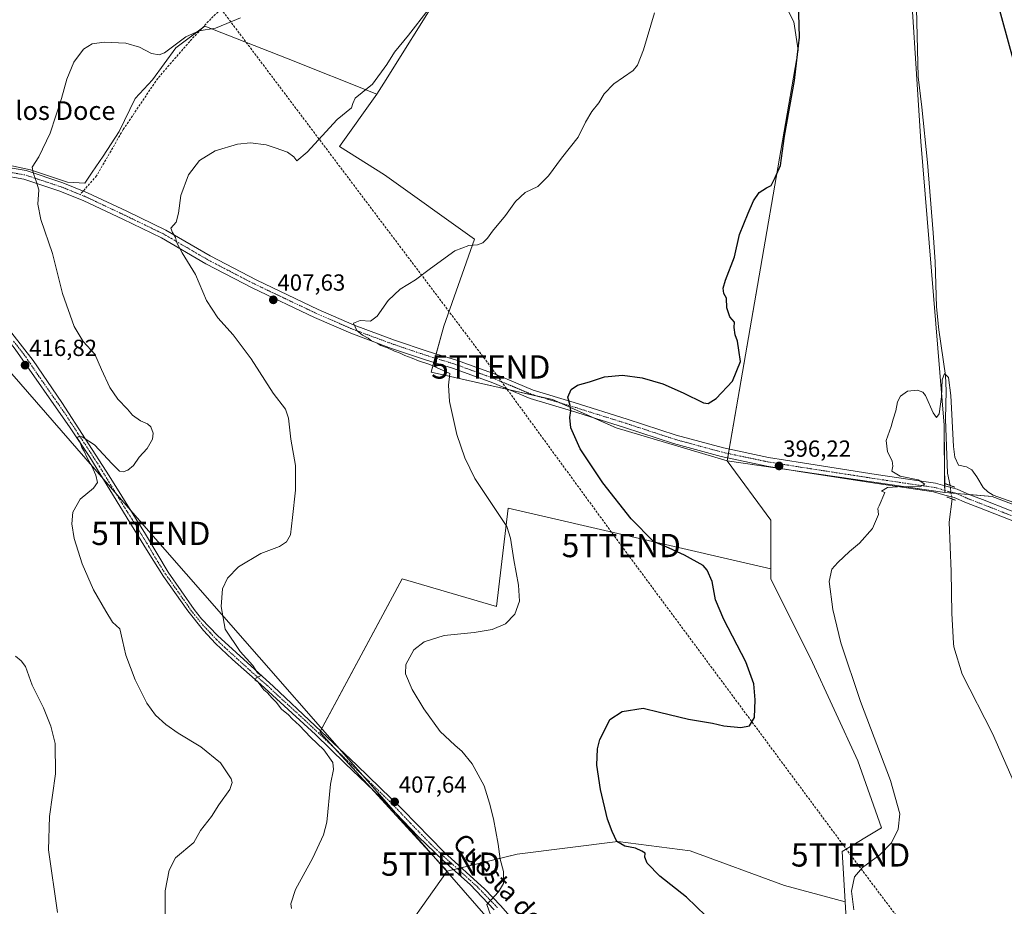
# Model space of a CAD drawing. Units: metres. Extents: x 553062 to 556515, y 4703189 to 4705529.
# Drawn here: x 554927 to 555350, y 4704073 to 4704454 of the extents above; entities that cross this region are included whole.
import ezdxf
from ezdxf.enums import TextEntityAlignment as Align

# ---------------------------------------------------------------- set-up
doc = ezdxf.new("R2010")
doc.units = ezdxf.units.M
doc.header["$MEASUREMENT"] = 0
for name, pattern in [('TRAZO_Y_PUNTO', [1, 0.5, -0.25, 0, -0.25]), ('TRAZOS2', [0.375, 0.25, -0.125]), ('TRAZOSX2', [1.5, 1, -0.5])]:
    doc.linetypes.add(name, pattern=pattern)
doc.layers.get('0').update_dxf_attribs({"lineweight": 5})
for name, color, linetype, lineweight in [('Carátula', 7, 'Continuous', 5), ('Conducción de hidrocarburos lineal', 6, 'TRAZOSX2', 0), ('Corriente natural lineal', 142, 'Continuous', 13), ('Corriente natural lineal oculto', 19, 'TRAZO_Y_PUNTO', 13), ('Cultivos herbáceos CxS', 92, 'Continuous', 0), ('Cultivos leñosos', 92, 'Continuous', 0), ('Cultivos leñosos CxS', 92, 'Continuous', 0), ('Curva de nivel maestra', 36, 'Continuous', 30), ('Curva de nivel normal', 36, 'Continuous', 0), ('Pista no pavimentada', 254, 'Continuous', 13), ('Pista no pavimentada Cxs', 254, 'Continuous', 0), ('Pista pavimentada', 135, 'Continuous', 13), ('Pista pavimentada Cxs', 135, 'Continuous', 0), ('Pista pavimentada eje', 135, 'TRAZO_Y_PUNTO', 0), ('Puente lineal', 2, 'TRAZOS2', 0), ('Punto de cota en terreno', 7, 'Continuous', 0), ('Rótulo de punto de cota en terreno', 19, 'Continuous', 0), ('Senda', 19, 'TRAZOSX2', 0), ('Tendido', 6, 'Continuous', 0), ('Texto cartográfico', 19, 'Continuous', 0), ('Torre de tendido puntual', 7, 'Continuous', 0)]:
    doc.layers.add(name, color=color, linetype=linetype, lineweight=lineweight)
doc.styles.add('Arial', font='txt', dxfattribs={"height": 0.2})

# ---------------------------------------------------------------- blocks, each defined once
blk = doc.blocks.new('*U159')
at = {"layer": 'Cultivos herbáceos CxS', "color": 92, "linetype": 'Continuous', "lineweight": 0}
blk.add_polyline3d([(555416.11, 4704221.99, 395.72), (555344.87, 4704249.13, 394.76), (555324.51, 4704250.83, 394.2), (555324.24, 4704279.76, 394.67), (555314.29, 4704401.6, 396.21), (555308.71, 4704488.81, 398.16), (555300.75, 4704543.76, 399.52), (555296.37, 4704552.12, 399.39), (555288.8, 4704552.92, 400.42), (555281.63, 4704552.12, 400.79), (555270.74, 4704549.59, 401.83), (555268.9, 4704601.85, 402.49), (555228.43, 4704612.29, 405.8), (555072.4, 4704657.24, 414.74), (555046.18, 4704665.85, 418.53), (555045.71, 4704677.86, 418.89), (555033.94, 4704710.58, 418.88), (555026.17, 4704731.53, 417.81), (554988.27, 4704761.2, 417.82)], dxfattribs=at)
blk = doc.blocks.new('*U167')
at = {"layer": 'Curva de nivel normal', "color": 36, "linetype": 'Continuous', "lineweight": 0}
blk.add_polyline3d([(555285.47, 4704071.42, 395), (555284.43, 4704079.46, 395), (555285.79, 4704085.58, 395), (555289.26, 4704089.66, 395), (555296.57, 4704095.05, 395), (555301.7, 4704100.3, 395), (555304.5, 4704106.1, 395), (555305.16, 4704112.67, 395), (555301.15, 4704127.06, 395), (555288.36, 4704161.01, 395), (555279.83, 4704186.12, 395), (555276.38, 4704200.53, 395), (555274.94, 4704212.58, 395), (555276.03, 4704217.81, 395), (555278.55, 4704220.78, 395), (555283.59, 4704225.44, 395), (555287.84, 4704228.99, 395), (555293.43, 4704235.3, 395), (555296.13, 4704241.32, 395), (555295.84, 4704243.93, 395), (555296.38, 4704245.01, 395), (555298.82, 4704250.78, 395), (555297.41, 4704251.32, 395), (555299.9, 4704252.92, 395), (555306.44, 4704253.34, 395), (555313.78, 4704253.25, 395), (555315.96, 4704254.32, 395), (555313.14, 4704256.26, 395), (555305.36, 4704257.76, 395), (555301.8, 4704260, 395), (555302.28, 4704262.11, 395), (555301.93, 4704264.44, 395), (555299.9, 4704268.2, 395), (555299.42, 4704273.14, 395), (555301.57, 4704279.2, 395), (555302.41, 4704282.37, 395), (555303.54, 4704285.83, 395), (555304.25, 4704289.71, 395), (555305.48, 4704292.2, 395), (555308.48, 4704294.3, 395), (555312.78, 4704294.83, 395), (555315.17, 4704293.93, 395), (555316.31, 4704292.47, 395), (555319.6, 4704285.03, 395), (555320.96, 4704282.98, 395), (555322.14, 4704284.66, 395), (555323.14, 4704291.97, 395), (555323.45, 4704299.21, 395), (555324.38, 4704301.89, 395), (555326.12, 4704300.18, 395), (555327.11, 4704292.43, 395), (555328.22, 4704270.54, 395), (555328.81, 4704265.99, 395), (555330.46, 4704262.53, 395), (555333.82, 4704261.81, 395), (555336.15, 4704260.48, 395), (555338.34, 4704257.54, 395), (555341.07, 4704252.95, 395), (555343.01, 4704251.12, 395), (555345.37, 4704249.67, 395), (555354.22, 4704246.52, 395)], dxfattribs=at)
blk = doc.blocks.new('*U168')
at = {"layer": 'Curva de nivel normal', "color": 36, "linetype": 'Continuous', "lineweight": 0}
blk.add_polyline3d([(554925.41, 4704180.49, 420), (554927.89, 4704178.52, 420), (554929.68, 4704175.99, 420), (554932.57, 4704167.93, 420), (554937.38, 4704158.23, 420), (554940.62, 4704150.38, 420), (554942.38, 4704142.99, 420), (554942.62, 4704129.86, 420), (554939.99, 4704111.62, 420), (554939.6, 4704097.23, 420), (554943.38, 4704070.34, 420)], dxfattribs=at)
blk = doc.blocks.new('*U175')
at = {"layer": 'Curva de nivel normal', "color": 36, "linetype": 'Continuous', "lineweight": 0}
blk.add_polyline3d([(555129.49, 4704068.93, 405), (555127.8, 4704073.76, 405), (555132.82, 4704079.12, 405), (555135.07, 4704082.77, 405), (555135.02, 4704087.95, 405), (555133.59, 4704093.18, 405), (555132.72, 4704099.62, 405), (555130.73, 4704110.56, 405), (555128.96, 4704117.27, 405), (555126.74, 4704124.73, 405), (555121.51, 4704134.12, 405), (555117.04, 4704139.58, 405), (555114.17, 4704142.02, 405), (555111.98, 4704144.28, 405), (555107.82, 4704148.12, 405), (555100.82, 4704157.78, 405), (555095.78, 4704166.07, 405), (555092.9, 4704172.83, 405), (555093.12, 4704176.86, 405), (555096.48, 4704183.17, 405), (555100.88, 4704186.66, 405), (555109.47, 4704189.37, 405), (555122.47, 4704190.66, 405), (555130.14, 4704191.9, 405), (555135.84, 4704194.36, 405), (555139.93, 4704198.44, 405), (555141.8, 4704204.11, 405), (555141.46, 4704210.94, 405), (555139.45, 4704221.8, 405), (555138.06, 4704231.2, 405), (555136.48, 4704236.12, 405), (555122.71, 4704256.82, 405), (555118.39, 4704265.72, 405), (555114.97, 4704275.76, 405), (555111.76, 4704289.92, 405), (555111.41, 4704296.94, 405), (555112.02, 4704301.99, 405), (555103.29, 4704305.82, 405), (555098.56, 4704307.32, 405), (555095.81, 4704308.59, 405), (555092.6, 4704309.6, 405), (555090.65, 4704310.71, 405), (555088.12, 4704311.52, 405), (555085.17, 4704313, 405), (555082.32, 4704313.95, 405), (555080.68, 4704314.98, 405), (555078.35, 4704315.99, 405), (555076.81, 4704317.12, 405), (555074.43, 4704318.4, 405), (555072.07, 4704320.48, 405), (555070.56, 4704323.6, 405), (555073.38, 4704324.72, 405), (555077.89, 4704324.48, 405), (555080.8, 4704326.64, 405), (555085.53, 4704333.36, 405), (555090.67, 4704338.24, 405), (555097.21, 4704342.14, 405), (555103.64, 4704347.11, 405), (555114.05, 4704354.62, 405), (555120.04, 4704356.97, 405), (555123.81, 4704357.17, 405), (555126.17, 4704358.12, 405), (555128.09, 4704360.08, 405), (555130.24, 4704363.11, 405), (555135.92, 4704369.78, 405), (555140.1, 4704375.78, 405), (555144.25, 4704379.73, 405), (555149.76, 4704382.31, 405), (555154.34, 4704386.92, 405), (555159.93, 4704394.49, 405), (555167.01, 4704403.44, 405), (555170.27, 4704409.89, 405), (555172.95, 4704414.58, 405), (555175.9, 4704418.23, 405), (555178.18, 4704422.11, 405), (555182.43, 4704426.44, 405), (555190.73, 4704432.19, 405), (555192.58, 4704434.39, 405), (555195.15, 4704441, 405), (555199.9, 4704456.99, 405)], dxfattribs=at)
blk = doc.blocks.new('*U181')
at = {"layer": 'Curva de nivel maestra', "color": 36, "linetype": 'Continuous', "lineweight": 30}
for points in [[(555221.94, 4704068.88, 400), (555213.64, 4704076.92, 400), (555202.21, 4704085.85, 400), (555196.66, 4704091.52, 400), (555195.66, 4704094.1, 400), (555195.84, 4704095.82, 400), (555194.41, 4704096.67, 400), (555191.74, 4704098.02, 400), (555187.13, 4704098.88, 400), (555183.65, 4704100.78, 400), (555181.67, 4704105.08, 400), (555179.73, 4704110.34, 400), (555176.59, 4704123.1, 400), (555175.1, 4704133.63, 400), (555175.36, 4704140.62, 400), (555176.4, 4704144.61, 400), (555178.37, 4704148.45, 400), (555180.66, 4704153.29, 400), (555185.97, 4704156.64, 400), (555194.94, 4704158.13, 400), (555201.98, 4704156.41, 400), (555214.47, 4704153.42, 400), (555224.7, 4704151.63, 400), (555229.68, 4704150.45, 400), (555236.96, 4704149.79, 400), (555240.71, 4704150.53, 400), (555242.82, 4704154.17, 400), (555243.12, 4704161.7, 400), (555242.48, 4704168.59, 400), (555239.08, 4704178.03, 400), (555229.58, 4704196.2, 400), (555226.03, 4704204.65, 400), (555224.58, 4704212.54, 400), (555222.53, 4704217.35, 400), (555220.72, 4704219.35, 400), (555212.68, 4704223.85, 400), (555206.09, 4704226.9, 400), (555199.36, 4704229.69, 400), (555189.8, 4704239.46, 400), (555177.62, 4704254.91, 400), (555167.86, 4704269.49, 400), (555163.94, 4704278.56, 400), (555163.45, 4704283.08, 400), (555163.96, 4704285.92, 400), (555163.6, 4704288.22, 400), (555162.56, 4704291.75, 400), (555164.1, 4704295.11, 400), (555166.75, 4704296.87, 400), (555171.89, 4704298.36, 400), (555178.42, 4704300.5, 400), (555186.18, 4704301.24, 400), (555194.52, 4704300.06, 400), (555203.46, 4704297.47, 400), (555212.19, 4704293.66, 400), (555220.88, 4704289.33, 400), (555222.85, 4704289.11, 400), (555226.37, 4704291.12, 400), (555233.42, 4704298.6, 400), (555236.73, 4704307.09, 400), (555236.07, 4704311.89, 400), (555235.44, 4704315.76, 400), (555234.49, 4704318.54, 400), (555234.13, 4704321.65, 400), (555234.16, 4704324.02, 400), (555232.15, 4704326.25, 400), (555230.92, 4704330.22, 400), (555230.81, 4704334.35, 400), (555229.64, 4704336.27, 400), (555229.38, 4704338.65, 400), (555230.28, 4704342.04, 400), (555234.15, 4704352.11, 400), (555236.38, 4704361.69, 400), (555240.05, 4704370.78, 400), (555242.38, 4704376.11, 400), (555244.83, 4704379.78, 400), (555247.9, 4704381.76, 400), (555250.03, 4704382.69, 400), (555251.7, 4704386.12, 400), (555253.93, 4704391.34, 400), (555255.69, 4704403.89, 400), (555260.04, 4704427.88, 400), (555262.2, 4704446.44, 400), (555261.73, 4704461.54, 400)], [(555344.88, 4704469.67, 400), (555353.72, 4704437.19, 400)]]:
    blk.add_polyline3d(points, dxfattribs=at)
blk = doc.blocks.new('5PATER')
at = {"layer": 'Carátula', "linetype": 'Continuous', "lineweight": 5}
h = blk.add_hatch(color=250, dxfattribs=at)
edge = h.paths.add_edge_path()
edge.add_ellipse((0, 0.01), major_axis=(-1.33, -1.34), ratio=0.999422, start_angle=0, end_angle=360)
blk = doc.blocks.new('5TTEND')
blk.add_text('5TTEND', height=10).set_placement((0, 0), align=Align.MIDDLE_CENTER)

msp = doc.modelspace()

# ---------------------------------------------------------------- linework, layer by layer
at = {"layer": 'Conducción de hidrocarburos lineal', "color": 6, "linetype": 'TRAZOSX2', "lineweight": 0}
msp.add_polyline3d([(554604.68, 4704649.24, 461.82), (554612.16, 4704650.2, 461.83), (554653.96, 4704651.19, 461.34), (554865.43, 4704657.03, 425.46), (555010.05, 4704463.41, 417.11), (555129.55, 4704304.73, 402.42), (555185.58, 4704228, 401.96), (555284.07, 4704095.04, 396.3), (555364.11, 4703988.81, 392.13), (555452.44, 4703868.66, 388.23), (555595.15, 4703676.22, 383.73), (555612.02, 4703666.95, 383.92), (555734.66, 4703670.91, 388.79), (556039.85, 4703676.47, 386.61), (556142.91, 4703678.46, 387.05), (556269.12, 4703680.44, 389.37), (556402.45, 4703678.09, 391.02), (556489.91, 4703663.37, 383.89), (556503.24, 4703665.6, 381.12)], dxfattribs=at)
at = {"layer": 'Corriente natural lineal', "color": 142, "linetype": 'Continuous', "lineweight": 13}
for points in [[(555312.32, 4704458.72, 397.06), (555313.04, 4704429.44, 396.98), (555314.67, 4704416.32, 396.62), (555317.07, 4704392.64, 396.45), (555319.49, 4704362.37, 396.25), (555320.35, 4704349.88, 396.16), (555320.92, 4704330.61, 395.4), (555322, 4704320.67, 395.1), (555324.88, 4704301.03, 395.06), (555325.16, 4704294.52, 394.83), (555324.91, 4704282.32, 394.65), (555325.75, 4704259.08, 394.25), (555326.79, 4704253.84, 394.13)], [(555327.64, 4704248.02, 394.09), (555326.39, 4704238.07, 393.87), (555327.27, 4704216.8, 393.57), (555327.58, 4704198.86, 393.68), (555328.26, 4704186, 393.52), (555328.42, 4704184.41, 393.54), (555332.05, 4704172.74, 393.08), (555345.04, 4704147.16, 392.69), (555354.47, 4704125.68, 392.3)]]:
    msp.add_polyline3d(points, dxfattribs=at)
at = {"layer": 'Corriente natural lineal oculto', "color": 19, "linetype": 'TRAZO_Y_PUNTO', "lineweight": 13}
msp.add_polyline3d([(555326.79, 4704253.84, 394.13), (555327.64, 4704248.02, 394.09)], dxfattribs=at)
at = {"layer": 'Cultivos herbáceos CxS', "color": 92, "linetype": 'Continuous', "lineweight": 0}
for points in [[(554988.27, 4704761.2, 417.82), (555026.17, 4704731.53, 417.81), (555033.94, 4704710.58, 418.88), (555045.71, 4704677.86, 418.89), (555046.18, 4704665.85, 418.53), (555048.27, 4704665.16, 418.29), (555072.4, 4704657.24, 414.74), (555228.43, 4704612.29, 405.8), (555268.9, 4704601.85, 402.49), (555270.74, 4704549.59, 401.83), (555281.63, 4704552.12, 400.79), (555288.8, 4704552.92, 400.42), (555296.37, 4704552.12, 399.39), (555300.75, 4704543.76, 399.52), (555308.71, 4704488.81, 398.16), (555314.28, 4704401.6, 396.21), (555324.24, 4704279.76, 394.67), (555324.48, 4704253.69, 394.27), (555324.5, 4704251.7, 394.22)], [(555080.62, 4704422.04, 409.68), (555041.83, 4704437.46, 412.9), (555006.73, 4704451.26, 415.05), (555005.67, 4704450.46, 415.02), (554994.32, 4704441.86, 414.48), (554984.26, 4704428.11, 413.02), (554976.86, 4704420.17, 412.86), (554969.98, 4704405.88, 412.65), (554963.1, 4704395.3, 413.03), (554958.33, 4704388.42, 413.16), (554955.16, 4704383.66, 413.35), (554947.75, 4704384.19, 413.64), (554931.88, 4704389.48, 415.05), (554919.18, 4704392.12, 416.22), (554909.38, 4704400.47, 417.07)], [(554919.18, 4704392.12, 416.22), (554931.88, 4704389.48, 415.05), (554947.75, 4704384.18, 413.64), (554955.16, 4704383.66, 413.35), (554958.33, 4704388.42, 413.16), (554963.1, 4704395.3, 413.03), (554969.98, 4704405.88, 412.65), (554976.86, 4704420.17, 412.86), (554984.26, 4704428.11, 413.02), (554994.32, 4704441.86, 414.48), (555006.73, 4704451.26, 415.05), (555041.83, 4704437.46, 412.9), (555080.62, 4704422.03, 409.68), (555080.62, 4704422.03, 409.68), (555064.51, 4704399.44, 409.32), (555083.93, 4704387.29, 408.24), (555122.54, 4704359.72, 405.08), (555109.3, 4704322.22, 403.79), (555103.87, 4704302.49, 405.32), (555156.01, 4704290.78, 400.55), (555183.35, 4704278.58, 399.08), (555231.06, 4704264.39, 396.47), (555249.87, 4704238.96, 396.53), (555249.87, 4704217.99, 397.62), (555137.06, 4704244.02, 404.55), (555132, 4704201.84, 405.78), (555091.51, 4704213.65, 407.5), (555056.08, 4704147.86, 409.27), (555110.75, 4704088.05, 406.48), (555085.99, 4704053.13, 406.94)], [(555231.06, 4704264.39, 396.47), (555183.35, 4704278.58, 399.08), (555173.7, 4704282.88, 399.45), (555159.27, 4704289.32, 400.3), (555156, 4704290.78, 400.55), (555149.48, 4704292.24, 401.42), (555137.51, 4704294.93, 402.6), (555103.87, 4704302.49, 405.32), (555105.04, 4704306.74, 404.15), (555105.54, 4704308.57, 403.54), (555106.05, 4704310.4, 403.57), (555109.3, 4704322.22, 403.79), (555122.54, 4704359.72, 405.08), (555083.93, 4704387.29, 408.24), (555064.51, 4704399.44, 409.32), (555080.62, 4704422.04, 409.68)], [(555282.67, 4704060.14, 396.53), (555281.75, 4704074.84, 395.24), (555280.4, 4704096.47, 396.63), (555297.36, 4704106.65, 396.18), (555287.18, 4704135.48, 397.58), (555266.83, 4704179.59, 396.69), (555249.87, 4704213.51, 397.87), (555249.87, 4704217.99, 397.62), (555249.87, 4704238.96, 396.53), (555231.06, 4704264.39, 396.47), (555324.51, 4704250.83, 394.2), (555324.51, 4704250.83, 394.2), (555344.87, 4704249.13, 394.76), (555416.11, 4704221.99, 395.72)], [(555249.87, 4704217.99, 397.62), (555249.87, 4704238.96, 396.53), (555231.06, 4704264.39, 396.47)], [(555249.87, 4704217.99, 397.62), (555249.87, 4704238.96, 396.53), (555231.06, 4704264.39, 396.47)], [(555231.06, 4704264.39, 396.47), (555259.53, 4704260.26, 395.72), (555324.51, 4704250.83, 394.2)], [(555324.5, 4704251.7, 394.22), (555324.51, 4704250.83, 394.2)], [(555324.51, 4704250.83, 394.2), (555327.26, 4704250.6, 394.11), (555329.41, 4704250.42, 394.2), (555335.09, 4704249.95, 394.58), (555344.87, 4704249.13, 394.76), (555416.11, 4704221.99, 395.72), (555480.57, 4704194.85, 396.27), (555558.6, 4704179.58, 398.54), (555607.23, 4704170.74, 398.7)], [(555324.51, 4704250.83, 394.2), (555327.26, 4704250.6, 394.11), (555329.41, 4704250.42, 394.2), (555335.09, 4704249.95, 394.58), (555344.87, 4704249.13, 394.76), (555416.11, 4704221.99, 395.72), (555480.57, 4704194.85, 396.27), (555558.6, 4704179.58, 398.54), (555607.23, 4704170.74, 398.7)], [(555110.75, 4704088.05, 406.48), (555078.01, 4704123.86, 408.47), (555062.35, 4704140.99, 408.96), (555056.08, 4704147.86, 409.27), (555056.38, 4704148.42, 409.27), (555091.51, 4704213.65, 407.5), (555132, 4704201.84, 405.78), (555137.06, 4704244.02, 404.55), (555249.87, 4704217.99, 397.62)], [(555281.75, 4704074.84, 395.24), (555280.4, 4704096.47, 396.63), (555297.36, 4704106.65, 396.18), (555287.18, 4704135.48, 397.58), (555266.83, 4704179.59, 396.69), (555249.87, 4704213.51, 397.87), (555249.87, 4704217.99, 397.62)], [(555170.61, 4703751.22, 401.54), (555176.01, 4703798.46, 401.98), (555182.76, 4703829.5, 401.84), (555198.96, 4703852.45, 401.83), (555220.56, 4703869.99, 401.61), (555232.71, 4703913.18, 400.67), (555234.08, 4703941.95, 399.8), (555156.21, 4704040.68, 402.74), (555149.03, 4704027.91, 403.31), (555112.59, 4704042.75, 405.32), (555092.89, 4704048.9, 406.38), (555085.99, 4704053.14, 406.94), (555110.75, 4704088.05, 406.48)], [(555325.53, 4703870.82, 395.41), (555319.09, 4703926.68, 395.34), (555315.37, 4703938.57, 395.33), (555312.34, 4703948.27, 394.95), (555298.41, 4703972.32, 395.36), (555297.49, 4703973.92, 395.48), (555302.89, 4703984.71, 395.7), (555305.2, 4703985.79, 395.71), (555323.14, 4703994.16, 395.78), (555338.55, 4704009.05, 394.67), (555329.05, 4704026.89, 395.92), (555320.17, 4704036.46, 396.07), (555311.91, 4704044.12, 396.4), (555297.27, 4704046.73, 396.76), (555290.29, 4704053.12, 396.83), (555282.67, 4704060.14, 396.53), (555281.75, 4704074.84, 395.24)]]:
    msp.add_polyline3d(points, dxfattribs=at)
at = {"layer": 'Cultivos leñosos', "color": 92, "linetype": 'Continuous', "lineweight": 0}
for points in [[(554988.27, 4704761.2, 417.82), (555026.17, 4704731.53, 417.81), (555033.94, 4704710.58, 418.88), (555045.71, 4704677.86, 418.89), (555046.18, 4704665.85, 418.53), (555048.27, 4704665.16, 418.29), (555072.4, 4704657.24, 414.74), (555228.43, 4704612.29, 405.8), (555268.9, 4704601.85, 402.49), (555270.74, 4704549.59, 401.83), (555281.63, 4704552.12, 400.79), (555288.8, 4704552.92, 400.42), (555296.37, 4704552.12, 399.39), (555300.75, 4704543.76, 399.52), (555308.71, 4704488.81, 398.16), (555314.28, 4704401.6, 396.21), (555324.24, 4704279.76, 394.67), (555324.48, 4704253.69, 394.27), (555324.5, 4704251.7, 394.22)], [(555231.06, 4704264.39, 396.47), (555231.28, 4704265.66, 396.51), (555231.6, 4704267.53, 396.57), (555231.93, 4704269.41, 396.64), (555244.05, 4704339.74, 398.05), (555254.78, 4704401.91, 399.58), (555261.51, 4704440.95, 399.83), (555259.63, 4704453.03, 400.82), (555252.59, 4704467.21, 402.3), (555245.47, 4704468.12, 402.57), (555230.63, 4704470.01, 403.25), (555215.19, 4704462.29, 404.35), (555126.31, 4704503.77, 410.78), (555119.01, 4704483.52, 410.38), (555107.74, 4704465.46, 410.11), (555083.55, 4704426.72, 409.64), (555080.62, 4704422.04, 409.68)], [(555231.06, 4704264.39, 396.47), (555231.28, 4704265.66, 396.51), (555231.6, 4704267.53, 396.57), (555231.93, 4704269.41, 396.64), (555244.05, 4704339.74, 398.05), (555254.78, 4704401.91, 399.58), (555261.51, 4704440.95, 399.83), (555259.63, 4704453.03, 400.82), (555252.59, 4704467.21, 402.3), (555245.47, 4704468.12, 402.57), (555230.63, 4704470.01, 403.25), (555215.19, 4704462.29, 404.35), (555126.31, 4704503.77, 410.78), (555119.01, 4704483.52, 410.38), (555107.74, 4704465.46, 410.11), (555083.55, 4704426.72, 409.64), (555080.62, 4704422.04, 409.68)], [(555080.62, 4704422.04, 409.68), (555041.83, 4704437.46, 412.9), (555006.73, 4704451.26, 415.05), (555005.67, 4704450.46, 415.02), (554994.32, 4704441.86, 414.48), (554984.26, 4704428.11, 413.02), (554976.86, 4704420.17, 412.86), (554969.98, 4704405.88, 412.65), (554963.1, 4704395.3, 413.03), (554958.33, 4704388.42, 413.16), (554955.16, 4704383.66, 413.35), (554947.75, 4704384.19, 413.64), (554931.88, 4704389.48, 415.05), (554919.18, 4704392.12, 416.22), (554909.38, 4704400.47, 417.07)], [(555231.06, 4704264.39, 396.47), (555183.35, 4704278.58, 399.08), (555173.7, 4704282.88, 399.45), (555159.27, 4704289.32, 400.3), (555156, 4704290.78, 400.55), (555149.48, 4704292.24, 401.42), (555137.51, 4704294.93, 402.6), (555103.87, 4704302.49, 405.32), (555105.04, 4704306.74, 404.15), (555105.54, 4704308.57, 403.54), (555106.05, 4704310.4, 403.57), (555109.3, 4704322.22, 403.79), (555122.54, 4704359.72, 405.08), (555083.93, 4704387.29, 408.24), (555064.51, 4704399.44, 409.32), (555080.62, 4704422.04, 409.68)], [(555231.06, 4704264.39, 396.47), (555259.53, 4704260.26, 395.72), (555324.51, 4704250.83, 394.2)], [(555324.5, 4704251.7, 394.22), (555324.51, 4704250.83, 394.2)], [(555110.75, 4704088.05, 406.48), (555078.01, 4704123.86, 408.47), (555062.35, 4704140.99, 408.96), (555056.08, 4704147.86, 409.27), (555056.38, 4704148.42, 409.27), (555091.51, 4704213.65, 407.5), (555132, 4704201.84, 405.78), (555137.06, 4704244.02, 404.55), (555249.87, 4704217.99, 397.62)], [(555281.75, 4704074.84, 395.24), (555280.4, 4704096.47, 396.63), (555297.36, 4704106.65, 396.18), (555287.18, 4704135.48, 397.58), (555266.83, 4704179.59, 396.69), (555249.87, 4704213.51, 397.87), (555249.87, 4704217.99, 397.62)], [(555281.75, 4704074.84, 395.24), (555255.66, 4704081.89, 396.74), (555215.17, 4704096.74, 397.89), (555184.13, 4704100.79, 399.95), (555140.93, 4704095.39, 404.37), (555116.82, 4704089.52, 405.97), (555115.2, 4704089.13, 406.09), (555113.49, 4704088.71, 406.24), (555110.75, 4704088.05, 406.48)], [(555281.75, 4704074.84, 395.24), (555255.66, 4704081.89, 396.74), (555215.17, 4704096.74, 397.89), (555184.13, 4704100.79, 399.95), (555140.93, 4704095.39, 404.37), (555116.82, 4704089.52, 405.97), (555115.2, 4704089.13, 406.09), (555113.49, 4704088.71, 406.24), (555110.75, 4704088.05, 406.48)], [(555170.61, 4703751.22, 401.54), (555176.01, 4703798.46, 401.98), (555182.76, 4703829.5, 401.84), (555198.96, 4703852.45, 401.83), (555220.56, 4703869.99, 401.61), (555232.71, 4703913.18, 400.67), (555234.08, 4703941.95, 399.8), (555156.21, 4704040.68, 402.74), (555149.03, 4704027.91, 403.31), (555112.59, 4704042.75, 405.32), (555092.89, 4704048.9, 406.38), (555085.99, 4704053.14, 406.94), (555110.75, 4704088.05, 406.48)], [(555325.53, 4703870.82, 395.41), (555319.09, 4703926.68, 395.34), (555315.37, 4703938.57, 395.33), (555312.34, 4703948.27, 394.95), (555298.41, 4703972.32, 395.36), (555297.49, 4703973.92, 395.48), (555302.89, 4703984.71, 395.7), (555305.2, 4703985.79, 395.71), (555323.14, 4703994.16, 395.78), (555338.55, 4704009.05, 394.67), (555329.05, 4704026.89, 395.92), (555320.17, 4704036.46, 396.07), (555311.91, 4704044.12, 396.4), (555297.27, 4704046.73, 396.76), (555290.29, 4704053.12, 396.83), (555282.67, 4704060.14, 396.53), (555281.75, 4704074.84, 395.24)]]:
    msp.add_polyline3d(points, dxfattribs=at)
at = {"layer": 'Cultivos leñosos CxS', "color": 92, "linetype": 'Continuous', "lineweight": 0}
for points in [[(555231.06, 4704264.39, 396.47), (555183.35, 4704278.58, 399.08), (555156.01, 4704290.78, 400.55), (555103.87, 4704302.49, 405.32), (555109.3, 4704322.22, 403.79), (555122.54, 4704359.72, 405.08), (555083.93, 4704387.29, 408.24), (555064.51, 4704399.44, 409.32), (555080.62, 4704422.03, 409.68), (555083.55, 4704426.72, 409.64), (555107.74, 4704465.46, 410.11), (555119.01, 4704483.52, 410.38), (555126.31, 4704503.77, 410.78), (555215.19, 4704462.29, 404.35), (555230.63, 4704470.01, 403.25), (555245.47, 4704468.12, 402.57), (555252.59, 4704467.21, 402.3), (555259.63, 4704453.03, 400.82), (555261.51, 4704440.95, 399.83), (555254.78, 4704401.91, 399.58), (555244.05, 4704339.74, 398.05), (555231.06, 4704264.39, 396.47)], [(555249.87, 4704217.99, 397.62), (555249.87, 4704213.51, 397.87), (555266.83, 4704179.59, 396.69), (555287.18, 4704135.48, 397.58), (555297.36, 4704106.65, 396.18), (555280.4, 4704096.47, 396.63), (555281.75, 4704074.84, 395.24), (555255.66, 4704081.89, 396.74), (555215.17, 4704096.74, 397.89), (555184.13, 4704100.79, 399.95), (555140.94, 4704095.39, 404.37), (555110.75, 4704088.05, 406.48), (555056.08, 4704147.86, 409.27), (555091.51, 4704213.65, 407.5), (555132, 4704201.84, 405.78), (555137.06, 4704244.02, 404.55), (555249.87, 4704217.99, 397.62)]]:
    msp.add_polyline3d(points, close=True, dxfattribs=at)
for points in [[(555308.71, 4704488.81, 398.16), (555314.29, 4704401.6, 396.21), (555324.24, 4704279.76, 394.67), (555324.51, 4704250.83, 394.2), (555324.51, 4704250.83, 394.2), (555231.06, 4704264.39, 396.47), (555244.05, 4704339.74, 398.05), (555254.78, 4704401.91, 399.58), (555261.51, 4704440.95, 399.83), (555259.63, 4704453.03, 400.82), (555252.59, 4704467.21, 402.3)], [(555107.74, 4704465.46, 410.11), (555083.55, 4704426.72, 409.64), (555080.62, 4704422.03, 409.68), (555041.83, 4704437.46, 412.9), (555006.73, 4704451.26, 415.05), (554994.32, 4704441.86, 414.48), (554984.26, 4704428.11, 413.02), (554976.86, 4704420.17, 412.86), (554969.98, 4704405.88, 412.65), (554963.1, 4704395.3, 413.03), (554958.33, 4704388.42, 413.16), (554955.16, 4704383.66, 413.35), (554947.75, 4704384.18, 413.64), (554931.88, 4704389.48, 415.05), (554919.18, 4704392.12, 416.22), (554909.38, 4704400.47, 417.07), (554852.12, 4704429.53, 423.37), (554835.88, 4704440.64, 425.4), (554825.41, 4704456.7, 427.46)], [(555085.99, 4704053.13, 406.94), (555110.75, 4704088.05, 406.48), (555140.94, 4704095.39, 404.37), (555184.13, 4704100.79, 399.95), (555215.17, 4704096.74, 397.89), (555255.66, 4704081.89, 396.74), (555281.75, 4704074.84, 395.24), (555281.75, 4704074.84, 395.24), (555282.67, 4704060.14, 396.53)]]:
    msp.add_polyline3d(points, dxfattribs=at)
at = {"layer": 'Curva de nivel normal', "color": 36, "linetype": 'Continuous', "lineweight": 0}
for points in [[(555022.04, 4704454.72, 415), (555016.14, 4704452.34, 415), (555011.33, 4704450.38, 415), (555004.23, 4704449.2, 415), (554998.62, 4704446.6, 415), (554989.33, 4704439.8, 415), (554987.06, 4704438.87, 415), (554983.82, 4704439.45, 415), (554978.64, 4704442.11, 415), (554972.79, 4704443.82, 415), (554963.46, 4704444.27, 415), (554958.26, 4704443.59, 415), (554954.63, 4704441.38, 415), (554950.44, 4704435.78, 415), (554947.51, 4704428.44, 415), (554945.22, 4704420.04, 415), (554940.26, 4704405.16, 415), (554935.37, 4704395.04, 415), (554932.62, 4704390.59, 415), (554933.04, 4704388.36, 415), (554934.31, 4704384.54, 415), (554935.4, 4704380.91, 415), (554935.04, 4704374.73, 415), (554936.28, 4704368.04, 415), (554941.23, 4704353.49, 415), (554945.63, 4704336.37, 415), (554950.6, 4704322.06, 415), (554954.48, 4704315.62, 415), (554959.48, 4704310.17, 415), (554962.28, 4704303.64, 415), (554965.89, 4704295.92, 415), (554969.37, 4704290.84, 415), (554973.44, 4704286.58, 415), (554975.62, 4704283.96, 415), (554979.07, 4704281.55, 415), (554982.04, 4704280.35, 415), (554983.52, 4704279.04, 415), (554984.59, 4704276.33, 415), (554984.27, 4704273.66, 415), (554981.89, 4704269.66, 415), (554978.47, 4704266, 415), (554976.03, 4704262.44, 415), (554973.59, 4704260.34, 415), (554971.6, 4704259.63, 415), (554970.03, 4704260.02, 415), (554966.89, 4704263.12, 415), (554959.33, 4704271.21, 415), (554953.99, 4704274.78, 415), (554952.27, 4704274.86, 415), (554952.09, 4704273.88, 415), (554953.09, 4704272.72, 415), (554953.86, 4704270.16, 415), (554954.89, 4704268.53, 415), (554956.12, 4704265.72, 415), (554958.21, 4704262.06, 415), (554959.96, 4704258.22, 415), (554960.58, 4704255.08, 415), (554958.94, 4704252.68, 415), (554953.16, 4704247.98, 415), (554950.03, 4704242.33, 415), (554949.59, 4704237.32, 415), (554950.63, 4704231, 415), (554953.97, 4704220.2, 415), (554958.88, 4704208.91, 415), (554964.14, 4704199.77, 415), (554967.1, 4704195.06, 415), (554970.23, 4704192.19, 415), (554971.29, 4704187.22, 415), (554972.86, 4704180.93, 415), (554976.85, 4704170.25, 415), (554981.74, 4704160.21, 415), (554985.51, 4704155.07, 415), (554989.96, 4704151.05, 415), (554995.28, 4704147.36, 415), (555005.04, 4704141.45, 415), (555013.51, 4704134.57, 415), (555018.08, 4704127.75, 415), (555018.51, 4704126.19, 415), (555017.48, 4704123.19, 415), (555012.71, 4704116.59, 415), (555009.52, 4704111.57, 415), (555004.83, 4704105.51, 415), (555001.97, 4704100.42, 415), (554994.14, 4704093.74, 415), (554991.43, 4704088.49, 415), (554989.74, 4704079.62, 415), (554989.73, 4704067.62, 415)], [(555102.64, 4704458.25, 410), (555094.24, 4704447.34, 410), (555088.23, 4704440.02, 410), (555084.85, 4704434.77, 410), (555078.76, 4704426.28, 410), (555074.28, 4704422.64, 410), (555071.34, 4704420.19, 410), (555070.24, 4704418, 410), (555069.65, 4704416.08, 410), (555063.55, 4704411.06, 410), (555050.72, 4704397.03, 410), (555046.29, 4704393.31, 410), (555044.9, 4704394.98, 410), (555042.25, 4704397.03, 410), (555036.96, 4704398.85, 410), (555033.01, 4704400.13, 410), (555026.29, 4704401.08, 410), (555020.68, 4704400.55, 410), (555011.14, 4704397.69, 410), (555004.39, 4704393.45, 410), (554999.76, 4704387.37, 410), (554996.42, 4704378.44, 410), (554995.48, 4704370.89, 410), (554994.35, 4704366.9, 410), (554992.1, 4704364.34, 410), (554992.8, 4704362.59, 410), (554994.06, 4704360.36, 410), (554994.63, 4704358.07, 410), (554996.99, 4704353.82, 410), (555002.64, 4704344.52, 410), (555007.45, 4704333.26, 410), (555012.24, 4704325.9, 410), (555018.88, 4704318.57, 410), (555026.67, 4704308.3, 410), (555036.11, 4704293.41, 410), (555041.4, 4704286.61, 410), (555042.69, 4704282.78, 410), (555043.6, 4704273.78, 410), (555045.72, 4704262.44, 410), (555045.61, 4704251.78, 410), (555044.42, 4704240.11, 410), (555043.46, 4704232.56, 410), (555041.81, 4704229.63, 410), (555038.81, 4704227.58, 410), (555030.81, 4704224.59, 410), (555021.14, 4704218.83, 410), (555016.47, 4704213.98, 410), (555014.36, 4704209.4, 410), (555013.73, 4704201.8, 410), (555015.48, 4704192.13, 410), (555021.84, 4704182.46, 410), (555027.28, 4704176.49, 410), (555029.39, 4704173.35, 410), (555030.95, 4704172.11, 410), (555028.71, 4704171.14, 410), (555028.35, 4704170.08, 410), (555029.48, 4704169.44, 410), (555032.07, 4704166.03, 410), (555033.5, 4704164.8, 410), (555035.71, 4704162.34, 410), (555037.4, 4704160.7, 410), (555039.7, 4704157.66, 410), (555042.59, 4704155.21, 410), (555044.19, 4704153.49, 410), (555047.34, 4704150.63, 410), (555052.1, 4704145.72, 410), (555057.89, 4704140.14, 410), (555061.68, 4704134.79, 410), (555061.98, 4704131.77, 410), (555060.66, 4704125.43, 410), (555059.09, 4704109.1, 410), (555057.62, 4704103.72, 410), (555053.1, 4704093.81, 410), (555045.6, 4704080.17, 410), (555043.6, 4704074.03, 410), (555043.94, 4704071.96, 410)]]:
    msp.add_polyline3d(points, dxfattribs=at)
at = {"layer": 'Pista no pavimentada', "color": 254, "linetype": 'Continuous', "lineweight": 13}
for points in [[(554888.52, 4704359.12, 419.34), (554905.98, 4704339.83, 418.07), (554923.82, 4704319.31, 416.92), (554933.01, 4704307.46, 416.41), (554945.36, 4704289.41, 415.73), (554965.69, 4704257.89, 414.37), (554981.27, 4704232.88, 412.51), (554990.94, 4704216.51, 411.64), (555002.07, 4704200.51, 410.85), (555005.26, 4704196.56, 410.7), (555012.15, 4704189.31, 410.36), (555036.2, 4704167.45, 409.66), (555072.04, 4704133.64, 408.56), (555091.82, 4704114.4, 407.39), (555109.34, 4704096.32, 406.4), (555126.97, 4704080.29, 405.25), (555133.89, 4704073.12, 404.67), (555144.26, 4704061.18, 403.74)], [(555131.02, 4704071.52, 404.76), (555120.65, 4704082.31, 405.59), (555109.18, 4704092.56, 406.52), (555098.33, 4704102.92, 407.08), (555082.34, 4704119.74, 408.33), (555067.02, 4704134.32, 408.88), (555054.3, 4704146.8, 409.43), (555030.78, 4704168.32, 410.03), (555018.54, 4704178.96, 410.46), (555011.34, 4704185.89, 410.53), (555006.11, 4704191.55, 410.78), (554999.37, 4704199.96, 411.16), (554988.95, 4704214.72, 411.92), (554982.31, 4704225.12, 412.35), (554974.47, 4704237.87, 413.27), (554957.29, 4704265.98, 414.82), (554948.91, 4704278.56, 415.58), (554925.31, 4704312.4, 416.86), (554919.15, 4704320.26, 417.2), (554906.61, 4704334.38, 417.81), (554897.71, 4704343.92, 418.6), (554885.42, 4704356.53, 419.68)]]:
    msp.add_polyline3d(points, dxfattribs=at)
at = {"layer": 'Pista no pavimentada Cxs', "color": 254, "linetype": 'Continuous', "lineweight": 0}
for points in [[(554923.82, 4704319.31, 416.92), (554933.01, 4704307.46, 416.41), (554945.36, 4704289.41, 415.73), (554965.69, 4704257.89, 414.37), (554981.27, 4704232.88, 412.51), (554990.94, 4704216.51, 411.64), (555002.07, 4704200.51, 410.85), (555005.26, 4704196.56, 410.7), (555012.15, 4704189.31, 410.36), (555036.2, 4704167.45, 409.66), (555072.04, 4704133.64, 408.56), (555091.82, 4704114.4, 407.39), (555109.34, 4704096.32, 406.4), (555126.97, 4704080.29, 405.25), (555133.89, 4704073.12, 404.67), (555144.26, 4704061.18, 403.74)], [(555131.02, 4704071.52, 404.76), (555120.65, 4704082.31, 405.59), (555109.18, 4704092.56, 406.52), (555098.33, 4704102.92, 407.08), (555082.34, 4704119.74, 408.33), (555067.02, 4704134.32, 408.88), (555054.3, 4704146.8, 409.43), (555030.78, 4704168.32, 410.03), (555018.54, 4704178.96, 410.46), (555011.34, 4704185.89, 410.53), (555006.11, 4704191.55, 410.78), (554999.37, 4704199.96, 411.16), (554988.95, 4704214.72, 411.92), (554982.31, 4704225.12, 412.35), (554974.47, 4704237.87, 413.27), (554957.29, 4704265.98, 414.82), (554948.91, 4704278.56, 415.58), (554925.31, 4704312.4, 416.86)]]:
    msp.add_polyline3d(points, dxfattribs=at)
at = {"layer": 'Pista pavimentada', "color": 135, "linetype": 'Continuous', "lineweight": 13}
for points in [[(554919.71, 4704390.9, 416.22), (554929.93, 4704389.13, 415.25), (554945.74, 4704383.9, 413.73), (554956.3, 4704379.63, 412.98), (554973.15, 4704371.66, 411.38), (554989.9, 4704363.56, 410.1), (555008.97, 4704352.43, 408.85), (555029.01, 4704342.02, 407.39), (555055.41, 4704329.48, 405.84), (555070.81, 4704322.76, 404.95), (555088.19, 4704316.31, 404.31), (555102.69, 4704311.43, 403.63), (555114.76, 4704307.72, 403), (555131.78, 4704301.47, 402.4), (555147.73, 4704294.75, 401.72), (555165.37, 4704289.48, 399.8), (555188.15, 4704282.33, 398.9), (555209.15, 4704275.46, 397.82), (555229.43, 4704269.93, 396.75), (555248.78, 4704265.85, 396.12), (555263.41, 4704263.48, 395.67), (555295.02, 4704258.59, 395.17), (555313.52, 4704255.81, 394.84), (555320.53, 4704254.87, 394.61), (555325.53, 4704253.38, 394.18), (555329.88, 4704252.29, 394.26), (555335.28, 4704249.86, 394.6), (555340.79, 4704247.76, 394.75), (555363.98, 4704238.62, 394.87)], [(555362.53, 4704235.11, 394.8), (555339.42, 4704244.22, 394.69), (555333.82, 4704246.35, 394.52), (555328.63, 4704248.69, 394.13), (555324.52, 4704249.71, 394.18), (555319.73, 4704251.14, 394.52), (555312.98, 4704252.05, 394.83), (555294.44, 4704254.83, 394.99), (555262.81, 4704259.73, 395.58), (555248.08, 4704262.12, 396.2), (555228.53, 4704266.24, 396.67), (555208.06, 4704271.82, 398), (555186.99, 4704278.71, 399.01), (555164.26, 4704285.85, 399.9), (555146.45, 4704291.16, 401.75), (555130.39, 4704297.93, 402.81), (555113.54, 4704304.12, 403.44), (555101.53, 4704307.82, 404), (555086.93, 4704312.73, 404.69), (555069.39, 4704319.24, 405.76), (555053.83, 4704326.02, 406.38), (555027.31, 4704338.61, 407.56), (555007.13, 4704349.1, 409.23), (554988.11, 4704360.2, 410.63), (554971.51, 4704368.24, 411.71), (554954.77, 4704376.15, 413.11), (554944.43, 4704380.34, 414.04), (554929.01, 4704385.43, 415.42), (554919.39, 4704387.1, 416.34)]]:
    msp.add_polyline3d(points, dxfattribs=at)
at = {"layer": 'Pista pavimentada Cxs', "color": 135, "linetype": 'Continuous', "lineweight": 0}
for points in [[(554919.71, 4704390.9, 416.22), (554929.93, 4704389.13, 415.25), (554945.74, 4704383.9, 413.73), (554956.3, 4704379.63, 412.98), (554973.15, 4704371.66, 411.38), (554989.9, 4704363.56, 410.1), (555008.97, 4704352.43, 408.85), (555029.01, 4704342.02, 407.39), (555055.41, 4704329.48, 405.84), (555070.81, 4704322.76, 404.95), (555088.19, 4704316.31, 404.31), (555102.69, 4704311.43, 403.63), (555114.76, 4704307.72, 403), (555131.78, 4704301.47, 402.4), (555147.73, 4704294.75, 401.72), (555165.37, 4704289.48, 399.8), (555188.15, 4704282.33, 398.9), (555209.15, 4704275.46, 397.82), (555229.43, 4704269.93, 396.75), (555248.78, 4704265.85, 396.12), (555263.41, 4704263.48, 395.67), (555295.02, 4704258.59, 395.17), (555313.52, 4704255.81, 394.84), (555320.53, 4704254.87, 394.61), (555325.53, 4704253.38, 394.18), (555329.88, 4704252.29, 394.26), (555335.28, 4704249.86, 394.6), (555340.79, 4704247.76, 394.75), (555363.98, 4704238.62, 394.87)], [(555362.53, 4704235.11, 394.8), (555339.42, 4704244.22, 394.69), (555333.82, 4704246.35, 394.52), (555328.63, 4704248.69, 394.13), (555324.52, 4704249.71, 394.18), (555319.73, 4704251.14, 394.52), (555312.98, 4704252.05, 394.83), (555294.44, 4704254.83, 394.99), (555262.81, 4704259.73, 395.58), (555248.08, 4704262.12, 396.2), (555228.53, 4704266.24, 396.67), (555208.06, 4704271.82, 398), (555186.99, 4704278.71, 399.01), (555164.26, 4704285.85, 399.9), (555146.45, 4704291.16, 401.75), (555130.39, 4704297.93, 402.81), (555113.54, 4704304.12, 403.44), (555101.53, 4704307.82, 404), (555086.93, 4704312.73, 404.69), (555069.39, 4704319.24, 405.76), (555053.83, 4704326.02, 406.38), (555027.31, 4704338.61, 407.56), (555007.13, 4704349.1, 409.23), (554988.11, 4704360.2, 410.63), (554971.51, 4704368.24, 411.71), (554954.77, 4704376.15, 413.11), (554944.43, 4704380.34, 414.04), (554929.01, 4704385.43, 415.42), (554919.39, 4704387.1, 416.34)]]:
    msp.add_polyline3d(points, dxfattribs=at)
at = {"layer": 'Pista pavimentada eje', "color": 135, "linetype": 'TRAZO_Y_PUNTO', "lineweight": 0}
for points in [[(554953.14, 4704378.86, 413.22), (554945.08, 4704382.12, 413.86), (554929.47, 4704387.28, 415.33), (554919.55, 4704389, 416.31), (554911.48, 4704389, 417.11), (554904.47, 4704388.21, 417.8), (554898.38, 4704385.82, 418.35), (554883.7, 4704375.11, 419.83), (554875.97, 4704369.72, 420.4)], [(555363.26, 4704236.86, 394.86), (555340.11, 4704245.99, 394.73), (555334.55, 4704248.11, 394.5), (555329.26, 4704250.49, 394.19), (555325.02, 4704251.55, 394.19), (555320.13, 4704253, 394.58), (555313.25, 4704253.93, 394.93), (555294.73, 4704256.71, 395.09), (555263.11, 4704261.6, 395.62), (555248.43, 4704263.98, 396.22), (555228.98, 4704268.08, 396.72), (555208.61, 4704273.64, 397.89), (555187.57, 4704280.52, 398.96), (555164.82, 4704287.66, 399.84), (555147.09, 4704292.96, 401.69), (555131.08, 4704299.7, 402.56), (555114.15, 4704305.92, 403.2), (555102.11, 4704309.62, 403.69), (555087.56, 4704314.52, 404.39), (555070.1, 4704321, 405.32), (555054.62, 4704327.75, 405.95), (555028.16, 4704340.32, 407.47), (555008.05, 4704350.77, 409), (554989, 4704361.88, 410.36), (554972.33, 4704369.95, 411.53), (554955.53, 4704377.89, 412.99), (554953.14, 4704378.86, 413.22)], [(554924.57, 4704315.86, 416.87), (554929.16, 4704309.93, 416.55), (554935.34, 4704300.91, 416.34), (554947.14, 4704283.99, 415.33), (554952.22, 4704276.11, 415.04), (554956.41, 4704269.82, 414.7), (554961.49, 4704261.94, 414.47), (554970.08, 4704247.88, 413.8), (554977.87, 4704235.38, 412.8), (554981.79, 4704229, 412.45), (554986.63, 4704220.82, 411.96), (554989.95, 4704215.62, 411.76), (554995.16, 4704208.24, 411.35), (555000.72, 4704200.24, 410.99), (555002.32, 4704198.26, 410.87), (555005.69, 4704194.06, 410.77), (555009.13, 4704190.43, 410.53), (555011.75, 4704187.6, 410.46), (555015.35, 4704184.14, 410.27), (555027.37, 4704173.21, 409.97), (555033.49, 4704167.89, 409.85), (555037.97, 4704163.66, 409.65), (555049.73, 4704152.9, 409.44), (555063.17, 4704140.22, 408.92), (555069.53, 4704133.98, 408.71), (555077.19, 4704126.69, 408.42), (555087.08, 4704117.07, 407.65), (555095.08, 4704108.66, 407.24), (555103.84, 4704099.62, 406.54), (555109.26, 4704094.44, 406.46), (555115, 4704089.32, 406.1), (555123.81, 4704081.3, 405.42), (555129, 4704075.91, 405.04), (555132.46, 4704072.32, 404.69)]]:
    msp.add_polyline3d(points, dxfattribs=at)
at = {"layer": 'Puente lineal', "color": 2, "linetype": 'TRAZOS2', "lineweight": 0}
for points in [[(555324.84, 4704254.56, 394.32), (555328.86, 4704253.08, 394.64)], [(555325.42, 4704248.85, 394.29), (555329.23, 4704247.42, 394.31)]]:
    msp.add_polyline3d(points, dxfattribs=at)
at = {"layer": 'Senda', "color": 19, "linetype": 'TRAZOSX2', "lineweight": 0}
msp.add_polyline3d([(555088.92, 4704562.12, 409.87), (555087.02, 4704557.47, 410.29), (555085.33, 4704553.23, 410.77), (555085.11, 4704544.98, 411.18), (555082.79, 4704529.95, 412.36), (555079.61, 4704518.31, 413.67), (555074.11, 4704507.3, 414.7), (555066.91, 4704494.18, 414.88), (555060.77, 4704486.98, 415.2), (555053.58, 4704482.11, 415.69), (555042.78, 4704477.46, 416.01), (555031.77, 4704472.59, 416.1), (555020.98, 4704465.81, 416.05), (555009.34, 4704454.38, 415.39), (555000.24, 4704444.65, 414.35), (554986.48, 4704428.77, 412.83), (554971.66, 4704406.76, 412.37), (554960.23, 4704386.86, 412.78), (554953.14, 4704378.86, 413.22)], dxfattribs=at)
at = {"layer": 'Tendido', "color": 6, "linetype": 'Continuous', "lineweight": 0}
msp.add_polyline3d([(554895.79, 4704333.88, 420.24), (554983.53, 4704233.23, 412.38), (555107.99, 4704091.1, 406.69), (555158.69, 4704032.89, 402.84), (555234.14, 4703946.74, 399.59), (555319.55, 4703849.59, 395.51), (555402.53, 4703754.44, 392.91), (555542.12, 4703595.38, 388.61), (555626.05, 4703498.96, 383.34), (555698.81, 4703335.1, 378.34), (555737.01, 4703249.91, 378.06), (555754.82, 4703209.81, 378.26)], dxfattribs=at)

# ---------------------------------------------------------------- block references
at = {"layer": 'Cultivos herbáceos CxS', "color": 92, "linetype": 'Continuous', "lineweight": 0}
msp.add_blockref('*U159', (0, 0), dxfattribs=at)
at = {"layer": 'Curva de nivel maestra', "color": 36, "linetype": 'Continuous', "lineweight": 30}
msp.add_blockref('*U181', (0, 0), dxfattribs=at)
at = {"layer": 'Curva de nivel normal', "color": 36, "linetype": 'Continuous', "lineweight": 0}
for name in ['*U168', '*U175', '*U167']:
    msp.add_blockref(name, (0, 0), dxfattribs=at)
at = {"layer": 'Punto de cota en terreno', "linetype": 'Continuous', "lineweight": 0}
for p in [(555036.13, 4704333.57, 407.63), (554929.52, 4704305.5, 416.82), (555253.36, 4704262.2, 396.22), (555088.24, 4704117.84, 407.64)]:
    msp.add_blockref('5PATER', p, dxfattribs=at)
at = {"layer": 'Torre de tendido puntual', "linetype": 'Continuous', "lineweight": 0}
for p in [(555129.55, 4704304.73, 402.39), (554983.53, 4704233.23, 412.46), (555185.58, 4704228, 401.87), (555284.07, 4704095.04, 396.52), (555107.99, 4704091.1, 406.41)]:
    msp.add_blockref('5TTEND', p, dxfattribs=at)

# ---------------------------------------------------------------- texts
at = {"layer": 'Rótulo de punto de cota en terreno', "color": 19, "linetype": 'Continuous', "lineweight": 0, "style": 'Arial'}
for s, p in [('407,63', (555037.89, 4704335.33)), ('416,82', (554931.28, 4704307.26)), ('396,22', (555255.12, 4704263.96)), ('407,64', (555090, 4704119.6))]:
    msp.add_text(s, height=7, dxfattribs=at).set_placement(p, align=Align.BOTTOM_LEFT)
at = {"layer": 'Texto cartográfico', "color": 19, "linetype": 'Continuous', "lineweight": 0, "style": 'Arial'}
msp.add_text('Corral de los Doce', height=8, dxfattribs=at).set_placement((554922.34, 4704414.9), align=Align.MIDDLE_CENTER)
msp.add_text('Cuesta de los Doce', height=8, rotation=-46.3938, dxfattribs=at).set_placement((555148.5, 4704067.76), align=Align.MIDDLE_CENTER)

doc.saveas('drawing.dxf')
